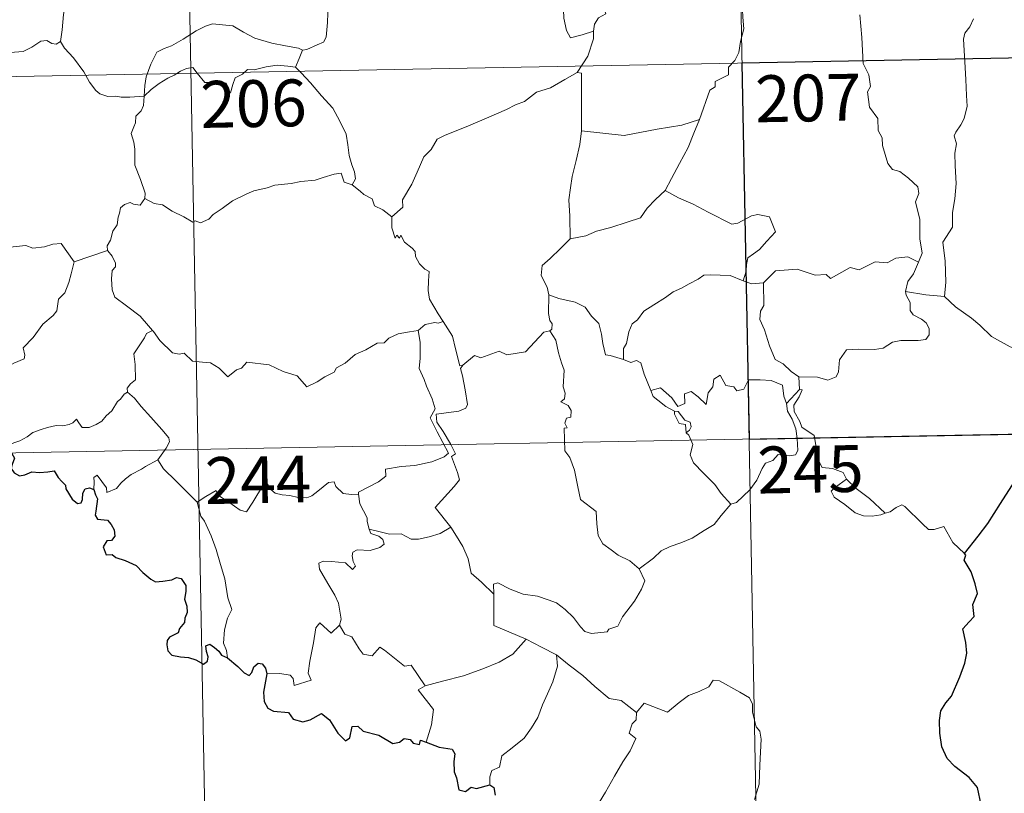
# Model space of a CAD drawing. Units: metres. Extents: x 627615 to 632124, y 703969 to 707021.
# Drawn here: x 628046 to 628204, y 705854 to 705978 of the extents above; entities that cross this region are included whole.
import ezdxf
from ezdxf.enums import TextEntityAlignment as Align

# ---------------------------------------------------------------- set-up
doc = ezdxf.new("R2010")
doc.units = ezdxf.units.M
doc.header["$MEASUREMENT"] = 0
doc.layers.add('Carátula', color=7, linetype='Continuous', lineweight=0)
doc.styles.add('Style-font002', font='font002.shx')

msp = doc.modelspace()

# ---------------------------------------------------------------- linework, layer by layer
at = {"layer": 'Carátula', "color": 7, "linetype": 'Continuous', "lineweight": 0}
for p, q in [((628160.509, 706031.452), (628166.133, 705730.338)), ((628072.243, 706029.805), (628077.868, 705728.69)), ((627896.832, 705966.285), (628338.163, 705974.529)), ((627897.957, 705906.06), (628339.288, 705914.303))]:
    msp.add_line(p, q, dxfattribs=at)
at = {"layer": 'Carátula', "color": 7, "linetype": 'Continuous', "lineweight": 0, "flags": 128}
for points in [[(628064.421, 705995.861), (628063.37, 705994.832), (628062.42, 705994.086), (628061.69, 705993.538), (628060.536, 705992.976), (628059.5, 705992.245), (628058.672, 705991.379), (628057.695, 705990.559), (628056.172, 705990.908), (628055.037, 705991.627), (628054.829, 705990.629), (628054.336, 705989.41), (628053.864, 705988.097), (628053.962, 705986.402), (628053.725, 705984.522), (628053.488, 705981.907), (628052.936, 705978.978), (628052.702, 705976.551), (628052.451, 705974.668)], [(628137.846, 705976.349), (628138.009, 705977.474), (628138.638, 705978.494), (628139.798, 705979.084), (628139.543, 705979.951), (628140.181, 705980.959), (628141.551, 705981.701), (628142.888, 705982.82), (628144.347, 705983.548), (628145.143, 705984.184), (628146.017, 705984.433), (628147.611, 705985.515), (628150.008, 705986.446), (628150.962, 705986.348), (628155.187, 705987.091), (628155.998, 705986.836), (628156.364, 705985.872), (628158.815, 705985.932), (628159.437, 705986.144)], [(628161.076, 705982.488), (628161.657, 705980.916), (628161.775, 705978.594), (628161.934, 705976.695), (628161.388, 705974.67), (628161.104, 705972.941), (628160.506, 705971.655), (628159.5, 705970.578), (628159.487, 705969.332), (628157.341, 705968.253), (628157.325, 705967.407), (628156.476, 705966.871), (628154.819, 705962.197)], [(628091.228, 705973.268), (628091.894, 705973.384), (628093.572, 705974.15), (628094.588, 705974.551), (628094.999, 705975.387), (628095.247, 705977.728), (628095.331, 705980.71)], [(628133.264, 705980.298), (628133.034, 705979.728), (628133.067, 705978.426), (628133.542, 705976.437), (628134.166, 705975.284), (628136.027, 705975.739), (628137.846, 705976.349)], [(628065.865, 705965.897), (628065.952, 705967.633), (628066.184, 705969.03), (628066.941, 705971.05), (628067.887, 705972.966), (628069.074, 705973.572), (628070.222, 705974), (628072.093, 705975.055), (628074.172, 705976.41), (628075.697, 705977.125), (628076.8, 705977.497), (628078.41, 705977.333), (628080.068, 705977.208), (628081.744, 705976.185), (628083.608, 705975.232), (628086.289, 705974.416), (628088.498, 705974.001), (628090.567, 705973.63), (628091.228, 705973.268)], [(628189.929, 705939.317), (628190.515, 705940.802), (628190.125, 705943.049), (628190.143, 705946.17), (628189.416, 705948.979), (628189.993, 705950.356), (628189.793, 705951.384), (628188.335, 705952.795), (628186.935, 705953.838), (628185.747, 705954.157), (628185.008, 705955.148), (628184.15, 705958.042), (628184.069, 705959.259), (628183.464, 705960.41), (628183.415, 705962.369), (628182.075, 705964.171), (628181.743, 705966.629), (628182.206, 705967.444), (628181.959, 705969.357), (628181.075, 705971.155), (628180.827, 705975.307), (628180.491, 705978.94)], [(628198.719, 705978.284), (628198.144, 705977.043), (628197.316, 705976.037), (628197.106, 705975.075), (628197.361, 705971.407), (628197.504, 705968.581), (628197.593, 705966.031), (628197.709, 705964.339), (628197.218, 705962.337), (628196.721, 705961.322), (628195.897, 705960.16), (628195.616, 705959.551), (628196.028, 705958.284), (628195.723, 705956.808), (628195.802, 705954.755), (628195.952, 705951.936), (628195.76, 705949.494), (628195.337, 705947.307), (628195.341, 705944.949), (628193.836, 705942.518), (628194.162, 705939.518), (628194.287, 705936.158), (628194.087, 705933.862)], [(628042.445, 705976.184), (628042.663, 705975.846), (628042.691, 705974.33), (628043.261, 705973.16), (628044.4, 705972.93), (628046.477, 705973.084), (628047.853, 705973.762), (628049.301, 705974.743), (628050.257, 705974.857), (628051.068, 705974.38), (628051.765, 705974.229), (628052.451, 705974.668)], [(628135.238, 705969.713), (628136.958, 705972.308), (628137.854, 705975.097), (628137.846, 705976.349)], [(628052.451, 705974.668), (628053.105, 705973.61), (628054.524, 705972.072), (628056.166, 705969.813), (628057.087, 705968.172), (628058.124, 705966.845), (628058.736, 705966.308), (628060.012, 705965.884), (628061.298, 705965.91), (628062.147, 705965.77), (628063.563, 705965.774), (628065.865, 705965.897)], [(628091.228, 705973.268), (628090.71, 705971.966), (628090.12, 705970.585)], [(628065.865, 705965.897), (628066.976, 705967.008), (628068.275, 705967.97), (628069.648, 705968.78), (628070.665, 705969.271), (628071.653, 705969.914), (628072.639, 705970.334), (628073.668, 705970.508), (628074.357, 705969.63), (628075.559, 705968.132), (628076.953, 705968.136), (628079.004, 705968.011), (628079.14, 705967.667), (628079.188, 705966.394), (628079.663, 705966.447), (628080.034, 705967.796), (628080.46, 705968.848), (628081.603, 705969.472), (628082.407, 705970.207), (628083.467, 705970.14), (628085.406, 705970.609), (628087.176, 705970.88), (628088.878, 705970.744), (628090.12, 705970.585)], [(628090.12, 705970.585), (628091.023, 705969.685), (628092.503, 705968.059), (628094.271, 705965.965), (628096.06, 705963.993), (628097.218, 705961.944), (628098.227, 705959.848), (628098.5, 705958.125), (628098.716, 705956.421), (628099.102, 705954.902), (628099.579, 705953.786), (628099.7, 705952.673), (628099.165, 705951.714)], [(628135.238, 705969.713), (628133.276, 705968.606), (628130.94, 705967.276), (628128.732, 705966.543), (628126.813, 705965.053), (628125.34, 705964.549), (628123.926, 705963.797), (628120.706, 705962.392), (628117.84, 705961.173), (628113.982, 705959.644), (628112.781, 705959.034), (628111.836, 705957.4), (628110.67, 705956.206), (628109.606, 705953.732), (628108.749, 705951.841), (628107.24, 705949.305), (628107.277, 705948.149), (628105.521, 705946.574)], [(628135.932, 705960.384), (628135.918, 705969.624), (628135.238, 705969.713)], [(628065.953, 705949.52), (628066.006, 705950.411), (628065.259, 705952.577), (628064.382, 705954.889), (628064.378, 705957.446), (628064.194, 705958.545), (628063.754, 705959.939), (628064.212, 705960.987), (628064.476, 705961.652), (628064.536, 705962.708), (628065.398, 705963.584), (628065.722, 705964.446), (628065.865, 705965.897)], [(628154.819, 705962.197), (628151.994, 705961.258), (628148.028, 705960.618), (628142.746, 705959.607), (628135.932, 705960.384)], [(628154.819, 705962.197), (628153.916, 705960.018), (628152.993, 705957.72), (628151.605, 705955.126), (628150.325, 705952.754), (628149.352, 705950.787)], [(628135.932, 705960.384), (628135.663, 705958.201), (628135.049, 705955.621), (628134.417, 705953.041), (628134.138, 705951.237), (628133.876, 705949.334), (628134.047, 705946.693), (628134.117, 705943.067)], [(628099.165, 705951.714), (628097.891, 705952.147), (628097.404, 705953.602), (628096.321, 705953.41), (628094.527, 705952.89), (628093.251, 705952.454), (628090.952, 705952.263), (628089.413, 705951.952), (628086.765, 705951.647), (628085.552, 705951.228), (628083.45, 705950.765), (628082.32, 705950.264), (628080.016, 705949.156), (628078.363, 705947.923), (628076.901, 705946.944), (628076.19, 705946.222), (628074.891, 705945.63), (628074.024, 705945.97), (628073.639, 705945.719), (628072.206, 705946.6), (628070.363, 705947.494), (628068.792, 705948.513), (628067.47, 705948.732), (628065.953, 705949.52)], [(628099.165, 705951.714), (628100.472, 705950.727), (628101.071, 705950.164), (628102.37, 705949.47), (628102.748, 705948.375), (628104.079, 705947.719), (628105.521, 705946.574)], [(628149.352, 705950.787), (628147.778, 705949.348), (628146.46, 705947.973), (628145.352, 705946.424), (628143.231, 705945.718), (628140.64, 705944.912), (628138.337, 705944.308), (628136.62, 705943.57), (628134.117, 705943.067)], [(628149.352, 705950.787), (628151.473, 705949.649), (628153.822, 705948.636), (628156.199, 705947.335), (628160.024, 705945.426), (628160.981, 705945.559), (628163.173, 705946.747), (628164.156, 705946.963), (628166.061, 705946.599), (628167.004, 705944.184), (628165.628, 705942.674), (628164.45, 705941.378), (628163.485, 705940.649), (628162.549, 705940.012), (628162.364, 705938.978), (628162.294, 705937.909), (628161.842, 705936.322)], [(628065.953, 705949.52), (628065.196, 705948.488), (628064.155, 705948.626), (628063.608, 705948.884), (628062.703, 705948.589), (628062.053, 705948.055), (628061.899, 705947.2), (628061.667, 705946.551), (628061.508, 705945.338), (628060.835, 705944.323), (628060.472, 705942.882), (628059.945, 705941.96), (628060.005, 705941.177)], [(628032.797, 705946.286), (628034.085, 705945.462), (628035.612, 705943.806), (628037.33, 705943.382), (628038.199, 705942.716), (628039.747, 705942.949), (628040.869, 705942.938), (628041.669, 705943.149), (628043.024, 705942.282), (628044.33, 705941.757), (628046.916, 705941.999), (628047.998, 705941.593), (628049.888, 705941.803), (628051.238, 705942.22), (628052.556, 705942.34), (628054.628, 705939.387)], [(628105.521, 705946.574), (628105.549, 705944.858), (628106.052, 705943.181), (628106.324, 705943.639), (628106.756, 705943.195), (628106.998, 705943.643), (628107.537, 705942.521), (628108.814, 705941.581), (628109.298, 705941.044), (628109.342, 705940.238), (628109.978, 705939.046), (628110.805, 705938.231), (628111.515, 705937.833), (628111.409, 705936.332), (628111.366, 705934.771), (628111.588, 705933.393), (628112.979, 705931.077), (628113.739, 705929.821)], [(628134.117, 705943.067), (628132.562, 705941.514), (628130.925, 705939.929), (628129.612, 705938.823), (628129.486, 705937.208), (628130.395, 705935.305), (628130.698, 705934.086)], [(628054.628, 705939.387), (628060.005, 705941.177)], [(628060.005, 705941.177), (628060.01, 705941.161), (628060.716, 705940.298), (628061.275, 705939.163), (628061.266, 705938.594), (628060.739, 705938.019), (628060.624, 705936.664), (628060.737, 705934.888), (628061.153, 705933.725), (628063.023, 705932.35), (628065.213, 705930.663), (628066.567, 705929.144), (628067.199, 705928.413)], [(628189.929, 705939.317), (628188.18, 705940.212), (628186.27, 705939.969), (628184.878, 705939.217), (628182.982, 705939.381), (628180.407, 705938.119), (628178.941, 705938.46), (628175.835, 705936.715), (628175.099, 705937.362), (628173.35, 705937.279), (628170.468, 705938.201), (628166.988, 705937.946), (628165.094, 705936.003)], [(628030.849, 705929.229), (628031.807, 705928.391), (628032.135, 705927.543), (628033.408, 705925.386), (628035.044, 705924.006), (628036.313, 705922.96), (628038.131, 705922.058), (628040.027, 705920.325), (628040.915, 705919.679), (628042.187, 705920.975), (628043.489, 705922.298), (628044.969, 705923.161), (628046.639, 705923.835), (628046.719, 705924.462), (628046.444, 705925.597), (628048.065, 705927.288), (628049.633, 705929.406), (628051.262, 705930.77), (628051.886, 705931.528), (628052.143, 705933.389), (628053.14, 705934.418), (628053.773, 705936.092), (628054.162, 705937.456), (628054.628, 705939.387)], [(628187.812, 705934.611), (628188.192, 705936.25), (628189.116, 705937.445), (628189.929, 705939.317)], [(628161.842, 705936.322), (628159.729, 705937.205), (628156.517, 705937.283), (628155.521, 705937.252), (628154.622, 705936.589), (628153.193, 705935.86), (628151.961, 705935.197), (628150.586, 705934.591), (628149.387, 705933.669), (628147.501, 705932.498), (628145.907, 705931.482), (628144.897, 705930.116), (628144.059, 705929.477), (628143.501, 705928.176), (628143.118, 705926.295), (628142.654, 705925.53), (628142.657, 705923.758)], [(628161.842, 705936.322), (628163.205, 705935.849), (628165.094, 705936.003)], [(628165.094, 705936.003), (628165.12, 705932.38), (628164.602, 705931.511), (628164.51, 705930.135), (628165.232, 705928.498), (628166.023, 705925.92), (628166.925, 705923.765), (628168.236, 705923.075), (628169.498, 705921.83), (628170.754, 705920.976)], [(628130.698, 705934.086), (628130.644, 705931.105), (628130.843, 705929.976), (628131.247, 705929.463), (628131.161, 705928.604), (628130.832, 705928.32)], [(628142.657, 705923.758), (628140.529, 705924.374), (628139.769, 705924.472), (628139.335, 705926.31), (628139.151, 705927.819), (628138.679, 705929.534), (628137.524, 705930.707), (628136.516, 705932.122), (628134.906, 705932.94), (628132.315, 705933.5), (628130.698, 705934.086)], [(628170.754, 705920.976), (628173.756, 705920.902), (628175.405, 705920.424), (628176.703, 705920.959), (628177.104, 705921.786), (628177.27, 705923.688), (628178.365, 705925.271), (628180.323, 705925.401), (628182.878, 705925.355), (628184.279, 705925.535), (628185.763, 705926.515), (628187.098, 705926.788), (628189.837, 705926.771), (628191.084, 705926.966), (628191.599, 705927.67), (628191.639, 705928.735), (628191.152, 705929.638), (628190.377, 705930.19), (628189.075, 705930.923), (628188.581, 705931.58), (628188.575, 705932.886), (628187.961, 705934.045), (628187.812, 705934.611)], [(628194.087, 705933.862), (628191.085, 705934.09), (628187.812, 705934.611)], [(628207.249, 705924.874), (628204.593, 705925.754), (628201.621, 705927.425), (628199.751, 705929.231), (628198.395, 705930.385), (628195.843, 705932.192), (628194.087, 705933.862)], [(628113.739, 705929.821), (628112.977, 705929.578), (628112.403, 705929.684), (628110.881, 705929.373), (628109.767, 705928.37)], [(628116.892, 705922.846), (628116.429, 705922.74), (628115.709, 705925.461), (628115.251, 705927.494), (628113.739, 705929.821)], [(628067.199, 705928.413), (628066.22, 705927.933), (628065.885, 705927.223), (628064.181, 705924.636), (628064.393, 705922.934), (628064.489, 705920.463), (628063.688, 705919.864), (628063.135, 705919.144), (628063.165, 705918.516)], [(628067.199, 705928.413), (628067.373, 705928.205), (628068.386, 705926.777), (628070.371, 705924.788), (628071.475, 705924.617), (628072.28, 705924.78), (628073.606, 705923.5), (628075.176, 705923.3), (628076.494, 705923.204), (628077.866, 705922.35), (628079.25, 705920.963), (628080.631, 705922.115), (628081.473, 705922.343), (628082.329, 705923.299), (628085.906, 705922.878), (628088.112, 705921.829), (628090.381, 705921.133), (628091.9, 705919.355), (628093.562, 705920.156), (628094.825, 705920.972), (628096.309, 705921.7), (628096.68, 705922.437), (628098.051, 705923.157), (628099.679, 705924.539), (628101.35, 705925.275), (628103.207, 705926.377), (628104.294, 705926.432), (628105.041, 705927.138), (628106.528, 705927.854), (628108.347, 705928.166), (628109.767, 705928.37)], [(628109.767, 705928.37), (628110.084, 705926.528), (628110.089, 705923.971), (628109.911, 705922.29), (628110.728, 705920.531), (628111.078, 705919.465), (628112.011, 705917.454), (628112.472, 705915.831), (628111.69, 705914.416), (628112.789, 705912.136), (628114.623, 705908.739), (628113.928, 705908.142), (628111.958, 705907.351), (628109.235, 705906.757), (628107.033, 705906.615), (628104.546, 705906.201), (628104.584, 705905.051), (628103.402, 705904.153), (628100.185, 705902.497), (628100.175, 705902.165)], [(628130.832, 705928.32), (628129.861, 705928.139), (628126.966, 705924.973), (628123.97, 705924.513), (628122.743, 705925.098), (628119.808, 705924.033), (628118.791, 705924.39), (628116.892, 705922.846)], [(628130.832, 705928.32), (628131.811, 705926.862), (628132.262, 705924.8), (628132.696, 705923.187), (628133.15, 705922.036), (628132.971, 705919.386), (628133.284, 705918.366), (628133.197, 705917.47), (628132.636, 705916.949), (628133.763, 705916.39), (628134.259, 705915.555), (628134.191, 705914.488), (628133.503, 705914.363), (628133.23, 705913.55), (628133.648, 705912.817), (628133.121, 705912.74), (628133.261, 705909.13), (628134.049, 705908.044), (628134.787, 705906.02), (628135.334, 705903.371), (628135.759, 705901.301), (628138.297, 705899.398), (628138.386, 705897.447), (628138.597, 705895.545), (628139.353, 705894.247), (628140.654, 705893.287), (628141.782, 705892.414), (628143.662, 705891.483), (628145.148, 705890.226)], [(628115.004, 705896.883), (628112.497, 705900.04), (628115.511, 705903.389), (628116.364, 705904.483), (628116.037, 705905.641), (628115.089, 705908.212), (628115.75, 705908.661), (628114.926, 705910.249), (628113.749, 705912.218), (628112.728, 705913.707), (628112.646, 705914.974), (628116.283, 705915.496), (628117.407, 705915.927), (628117.671, 705916.554), (628117.308, 705918.887), (628116.836, 705921.123), (628116.531, 705922.327), (628116.892, 705922.846)], [(628147.035, 705918.754), (628145.94, 705921.404), (628145.43, 705923.209), (628144.711, 705923.564), (628143.845, 705923.254), (628142.657, 705923.758)], [(628147.035, 705918.754), (628148.575, 705919.207), (628150.404, 705917.587), (628151.381, 705916.215), (628152.498, 705916.704), (628152.424, 705918.247), (628153.483, 705918.597), (628154.607, 705917.742), (628155.884, 705916.559), (628156.206, 705918.396), (628156.984, 705919.362), (628157.119, 705920.585), (628158.146, 705921.256), (628159.025, 705919.606), (628160.316, 705919.388), (628160.81, 705918.748), (628161.944, 705918.981), (628162.673, 705920.495), (628164.562, 705920.482), (628166.308, 705920.375), (628168.124, 705919.634), (628168.353, 705917.894), (628168.764, 705916.688)], [(628170.754, 705920.976), (628170.828, 705918.919)], [(628063.165, 705918.516), (628062.643, 705918.197), (628062.084, 705917.382), (628061.561, 705917.014), (628060.672, 705915.531), (628059.782, 705914.703), (628059.084, 705913.847), (628058.189, 705913.355), (628057.021, 705912.869), (628055.92, 705912.832), (628055.377, 705913.604), (628054.994, 705914.207), (628054.443, 705913.607), (628053.846, 705913.328), (628052.798, 705913.132), (628051.779, 705913.149), (628050.361, 705912.842), (628049.342, 705912.551), (628048.003, 705912.078), (628047.092, 705911.339), (628045.918, 705910.697), (628043.884, 705910.049)], [(628063.165, 705918.516), (628064.305, 705917.568), (628065.38, 705916.237), (628066.907, 705914.5), (628068.692, 705912.541), (628069.829, 705911.19), (628069.927, 705910.541), (628069.374, 705909.549), (628068.065, 705907.662)], [(628150.835, 705915.461), (628149.439, 705916.219), (628148.134, 705917.251), (628147.397, 705917.829), (628147.035, 705918.754)], [(628170.828, 705918.919), (628168.764, 705916.688)], [(628171.225, 705912.887), (628170.916, 705913.797), (628169.983, 705915.43), (628169.929, 705916.425), (628170.8, 705917.744), (628171.265, 705918.873), (628170.828, 705918.919)], [(628168.764, 705916.688), (628168.94, 705915.467), (628169.659, 705914.172), (628170.288, 705912.636), (628170.499, 705911.071), (628170.592, 705909.197), (628170.211, 705908.481), (628169.306, 705908.296), (628167.422, 705908.529), (628166.564, 705907.557), (628165.41, 705907.123), (628164.841, 705906.289), (628163.992, 705904.399), (628162.898, 705902.89), (628160.736, 705900.847), (628159.867, 705900.551)], [(628150.835, 705915.461), (628150.812, 705914.976), (628151.576, 705913.486), (628152.573, 705913.343), (628152.71, 705912.019)], [(628152.71, 705912.019), (628153.243, 705912.423), (628153.488, 705912.988), (628153.343, 705913.697), (628152.49, 705914.055), (628151.413, 705915.406), (628150.835, 705915.461)], [(628178.376, 705904.555), (628177.83, 705905.623), (628176.133, 705906.3), (628174.48, 705906.437), (628173.819, 705907.679), (628173.397, 705910.331), (628173.207, 705911.596), (628171.225, 705912.887)], [(628159.867, 705900.551), (628158.289, 705902.294), (628157.306, 705903.724), (628155.444, 705905.527), (628153.888, 705907.188), (628153.325, 705908.452), (628153.741, 705910.142), (628153.137, 705911.627), (628152.71, 705912.019)], [(628068.065, 705907.662), (628066.082, 705906.617), (628065.446, 705906.187), (628063.76, 705905.305), (628062.862, 705904.62), (628062.103, 705903.916), (628061.421, 705903.067), (628059.865, 705902.424), (628059.844, 705903.2), (628058.327, 705905.198), (628057.779, 705904.853), (628057.854, 705904.167), (628057.78, 705902.903)], [(628068.065, 705907.662), (628068.974, 705906.227), (628070.996, 705904.276), (628072.911, 705902.356), (628074.354, 705900.898)], [(628074.354, 705900.898), (628075.721, 705901.816), (628077.385, 705902.781), (628077.773, 705901.952), (628079.421, 705900.871), (628081.219, 705899.61), (628082.274, 705899.37), (628083.247, 705900.9), (628084.963, 705903.725), (628085.531, 705903.963), (628086.15, 705902.949), (628086.819, 705902.339), (628087.968, 705902.095), (628089.18, 705901.977), (628090.549, 705901.643), (628091.926, 705901.598), (628092.741, 705901.898), (628093.672, 705902.657), (628095.393, 705904.05), (628096.269, 705904.162), (628096.587, 705903.424), (628097.76, 705902.3), (628099.088, 705902.102), (628100.175, 705902.165)], [(628178.376, 705904.555), (628176.633, 705903.288), (628175.949, 705902.635), (628176.421, 705901.684), (628178.093, 705900.525), (628179.78, 705899.186), (628181.123, 705898.717), (628182.497, 705898.653), (628183.875, 705898.879), (628184.582, 705899.126)], [(628184.582, 705899.126), (628182.046, 705901.469), (628179.933, 705903.108), (628178.376, 705904.555)], [(628100.175, 705902.165), (628100.398, 705900.622), (628101.593, 705898.412), (628101.575, 705897.8), (628101.928, 705896.554)], [(628079.183, 705875.944), (628079.031, 705877.131), (628078.569, 705878.287), (628078.737, 705880.441), (628079.216, 705882.296), (628079.912, 705883.723), (628079.267, 705885.559), (628078.764, 705888.604), (628078.097, 705890.906), (628077.378, 705893.299), (628076.57, 705895.481), (628075.543, 705897.84), (628074.95, 705898.641), (628074.354, 705900.898)], [(628145.148, 705890.226), (628147.458, 705891.944), (628148.692, 705893.103), (628150.126, 705893.784), (628151.843, 705894.392), (628153.636, 705895.108), (628155.565, 705896.356), (628157.167, 705897.342), (628158.3, 705898.785), (628159.867, 705900.551)], [(628197.273, 705892.674), (628195.442, 705894.414), (628193.98, 705896.993), (628192.405, 705896.504), (628191.526, 705896.539), (628190.573, 705897.434), (628187.729, 705900.203), (628187.229, 705900.486), (628186.348, 705900.017), (628185.394, 705899.373), (628184.582, 705899.126)], [(628101.928, 705896.554), (628102.143, 705895.866), (628103.437, 705895.426), (628104.091, 705894.91), (628104.283, 705894.172), (628103.585, 705893.631), (628102.051, 705893.17), (628099.961, 705893.257), (628099.272, 705892.876), (628099.153, 705892.286), (628099.349, 705891.417), (628099.718, 705890.646), (628099.251, 705890.131), (628098.127, 705891.192), (628095.877, 705891.382), (628094.512, 705891.451), (628093.846, 705891.108), (628093.96, 705890.18), (628095.299, 705887.861), (628096.418, 705886.018), (628096.996, 705884.71), (628097.436, 705882.15), (628097.156, 705881.191)], [(628101.928, 705896.554), (628103.457, 705896.173), (628105.179, 705895.767), (628107.034, 705895.85), (628108.622, 705894.981), (628109.803, 705894.983), (628111.504, 705895.361), (628113.258, 705895.878)], [(628113.258, 705895.878), (628115.004, 705896.883)], [(628121.852, 705886.135), (628119.884, 705888.062), (628118.23, 705889.531), (628117.777, 705891.813), (628116.932, 705893.802), (628115.877, 705895.435), (628115.004, 705896.883)], [(628121.852, 705886.135), (628121.844, 705887.749), (628122.508, 705887.967), (628124.515, 705886.96), (628126.55, 705886.18), (628128.847, 705885.827), (628130.59, 705885.27), (628131.925, 705884.778), (628133.295, 705883.71), (628134.643, 705882.429), (628135.763, 705880.947), (628136.475, 705880.203), (628137.502, 705879.856), (628140.019, 705880.133), (628140.321, 705880.56), (628141.762, 705881.045), (628142.479, 705882.525), (628144.408, 705885.061), (628145.557, 705886.935), (628146.074, 705888.303), (628145.148, 705890.226)], [(628127.036, 705878.976), (628121.863, 705881.134), (628121.852, 705886.135)], [(628085.491, 705873.419), (628087.59, 705873.473), (628089.244, 705873.207), (628089.714, 705872.64), (628089.907, 705871.538), (628092.62, 705872.37), (628092.133, 705873.499), (628092.422, 705875.455), (628093.006, 705878.345), (628093.337, 705880.779), (628094.016, 705881.596), (628095.8, 705879.909), (628097.156, 705881.191)], [(628097.156, 705881.191), (628098.005, 705879.728), (628099.107, 705879.343), (628100.281, 705877.424), (628100.943, 705876.564), (628102.366, 705876.283), (628103.593, 705877.648), (628104.374, 705877.191), (628107.571, 705874.61), (628108.618, 705874.779), (628110.892, 705871.467)], [(628110.892, 705871.467), (628113.642, 705872.223), (628117.033, 705873.086), (628120.128, 705874.224), (628122.727, 705875.255), (628124.904, 705876.532), (628127.036, 705878.976)], [(628127.036, 705878.976), (628129.507, 705877.676), (628131.918, 705876.465)], [(628121.26, 705855.622), (628121.236, 705856.906), (628121.53, 705857.932), (628122.775, 705858.427), (628123.157, 705860.286), (628124.807, 705861.573), (628126.744, 705863.12), (628127.932, 705864.752), (628128.935, 705866.407), (628129.692, 705868.41), (628130.469, 705870.213), (628131.314, 705872.095), (628132.05, 705874.637), (628131.918, 705876.465)], [(628131.918, 705876.465), (628133.932, 705874.784), (628136.111, 705873.122), (628138.07, 705871.369), (628140.376, 705869.463), (628142.257, 705869.141), (628144.759, 705867.227)], [(628163.663, 705853.267), (628164.399, 705855.738), (628164.47, 705858.791), (628164.709, 705862.917), (628164.486, 705864.225), (628163.883, 705864.914), (628163.316, 705867.235), (628163.3, 705868.547), (628162.843, 705869.535), (628161.281, 705870.468), (628158.021, 705872.279), (628157.029, 705872.377), (628156.302, 705871.321), (628154.786, 705870.595), (628153.042, 705869.944), (628151.547, 705868.784), (628149.691, 705867.257), (628145.965, 705868.718), (628144.759, 705867.227)], [(628110.892, 705871.467), (628109.761, 705870.85), (628112.184, 705867.709), (628111.901, 705865.219), (628111.032, 705862.436)], [(628144.759, 705867.227), (628144.685, 705866.029), (628144.025, 705865.401), (628143.581, 705863.912), (628144.605, 705863.065), (628143.745, 705861.085), (628142.552, 705859.318), (628141.219, 705857.005), (628139.747, 705854.437), (628137.325, 705850.447)]]:
    msp.add_lwpolyline(points, dxfattribs=at)
at = {"layer": 'Carátula', "color": 7, "linetype": 'Continuous', "lineweight": 30, "flags": 128}
for points in [[(628197.273, 705892.674), (628199.481, 705895.476), (628201.029, 705897.503), (628203.059, 705900.673), (628205.358, 705904.243), (628207.612, 705907.824), (628209.611, 705909.625), (628212.354, 705911.609), (628214.512, 705913.583), (628215.225, 705915.861), (628215.158, 705917.734), (628214.544, 705918.373), (628214.335, 705920.053), (628213.507, 705921.626), (628212.156, 705921.997), (628210.41, 705921.76), (628209.553, 705920.824), (628208.084, 705922.075), (628207.158, 705923.356), (628207.249, 705924.874)], [(628043.884, 705910.049), (628045.08, 705907.925), (628044.688, 705906.949), (628044.562, 705906.271), (628045.009, 705905.597), (628045.869, 705905.087), (628046.729, 705905.283), (628047.833, 705905.742), (628049.099, 705905.668), (628050.393, 705905.766), (628051.435, 705905.903), (628052.096, 705904.861), (628052.664, 705904.226), (628053.248, 705903.605), (628053.305, 705903.016), (628054.31, 705901.35), (628055.163, 705900.666), (628055.737, 705900.781), (628055.973, 705901.311), (628056.035, 705902.362), (628056.377, 705903.031), (628057.112, 705903.193), (628057.78, 705902.903)], [(628057.78, 705902.903), (628058.062, 705902.054), (628058.383, 705901.436), (628058.088, 705899.466), (628058.008, 705898.817), (628058.384, 705898.188), (628059.985, 705898.009), (628060.576, 705897.344), (628061.04, 705896.491), (628061.163, 705895.475), (628060.604, 705894.746), (628059.865, 705894.705), (628059.285, 705893.766), (628059.781, 705892.477), (628060.736, 705892.529), (628061.311, 705892.021), (628062.795, 705891.539), (628064.592, 705890.732), (628065.651, 705889.64), (628066.937, 705888.574), (628067.681, 705888.127), (628068.855, 705888.263), (628070.269, 705888.48), (628071.02, 705888.846), (628071.782, 705888.668), (628072.535, 705887.56), (628072.527, 705886.586), (628072.318, 705885.344), (628072.681, 705884.248), (628072.73, 705883.203), (628072.364, 705882.332), (628072.311, 705881.643), (628071.508, 705880.652), (628071.288, 705879.987), (628070.42, 705879.543), (628069.907, 705879.257), (628069.555, 705878.741), (628069.494, 705878.03), (628069.654, 705877.068), (628070.289, 705876.404), (628071.688, 705876.15), (628072.95, 705876.034), (628074.152, 705875.626), (628075.357, 705874.936), (628076.025, 705875.451), (628076.131, 705876.123), (628075.834, 705877.002), (628075.734, 705877.902), (628076.363, 705878.138), (628077.149, 705877.638), (628077.814, 705877.045), (628078.226, 705876.408), (628079.183, 705875.944)], [(628199.935, 705852.445), (628199.383, 705855.175), (628198.055, 705856.798), (628195.742, 705858.545), (628194.498, 705859.822), (628193.632, 705861.731), (628193.323, 705863.915), (628193.256, 705865.926), (628193.474, 705867.499), (628194.305, 705868.748), (628195.201, 705869.837), (628196.562, 705872.925), (628197.361, 705875.088), (628197.663, 705876.718), (628197.485, 705878.407), (628197.023, 705880.583), (628198.029, 705881.748), (628198.833, 705882.591), (628198.621, 705884.524), (628199.363, 705886.28), (628198.98, 705887.813), (628198.344, 705889.731), (628197.221, 705891.601), (628197.504, 705892.41), (628197.273, 705892.674)], [(628079.183, 705875.944), (628080.873, 705874.577), (628081.894, 705873.548), (628082.679, 705873.151), (628083.111, 705873.615), (628083.44, 705874.533), (628084.123, 705875.132), (628084.742, 705874.982), (628085.282, 705874.308), (628085.491, 705873.419)], [(628085.491, 705873.419), (628084.99, 705870.446), (628085.07, 705868.989), (628085.642, 705867.913), (628086.559, 705867.424), (628088.989, 705867.214), (628089.7, 705866.125), (628091.258, 705865.72), (628092.452, 705866.054), (628094.253, 705867.072), (628095.54, 705866.052), (628096.861, 705863.886), (628098.13, 705862.644), (628098.819, 705863.126), (628099.169, 705864.963), (628100.089, 705864.994), (628100.944, 705864.2), (628103.474, 705863.573), (628105.705, 705862.231), (628106.763, 705862.483), (628107.492, 705863.05), (628108.456, 705862.886), (628108.975, 705862.3), (628109.967, 705862.07), (628110.124, 705862.765), (628111.032, 705862.436)], [(628111.032, 705862.436), (628113.117, 705861.655), (628115.19, 705861.318), (628115.645, 705860.61), (628115.441, 705859.334), (628115.53, 705857.688), (628115.896, 705856.722), (628116.292, 705854.813), (628117.345, 705854.551), (628118.244, 705855.258), (628119.106, 705855.046), (628121.26, 705855.622)], [(628121.26, 705855.622), (628121.86, 705855.189), (628122.078, 705853.983)]]:
    msp.add_lwpolyline(points, dxfattribs=at)
at = {"layer": 'Carátula', "color": 7, "linetype": 'Continuous', "lineweight": 0}
msp.add_3dface([(627670.107, 703968.65), (632124.324, 704051.83), (632068.87, 707021.324), (627614.653, 706938.144)], dxfattribs=at)
at = {"layer": 'Carátula', "color": 7, "linetype": 'Continuous', "lineweight": 30}
msp.add_3dface([(628249.899, 705972.878), (628161.636, 705971.23), (628162.759, 705911.009), (628251.023, 705912.657)], dxfattribs=at)

# ---------------------------------------------------------------- texts
at = {"layer": 'Carátula', "color": 7, "linetype": 'Continuous', "lineweight": 25, "style": 'Style-font002'}
for s, p in [('207', (628172.255, 705965.631)), ('206', (628083.366, 705964.73)), ('245', (628172.606, 705906.17)), ('244', (628084.098, 705904.48))]:
    msp.add_text(s, height=7.4999, rotation=1.06985, dxfattribs=at).set_placement(p, align=Align.MIDDLE_CENTER)

doc.saveas('drawing.dxf')
